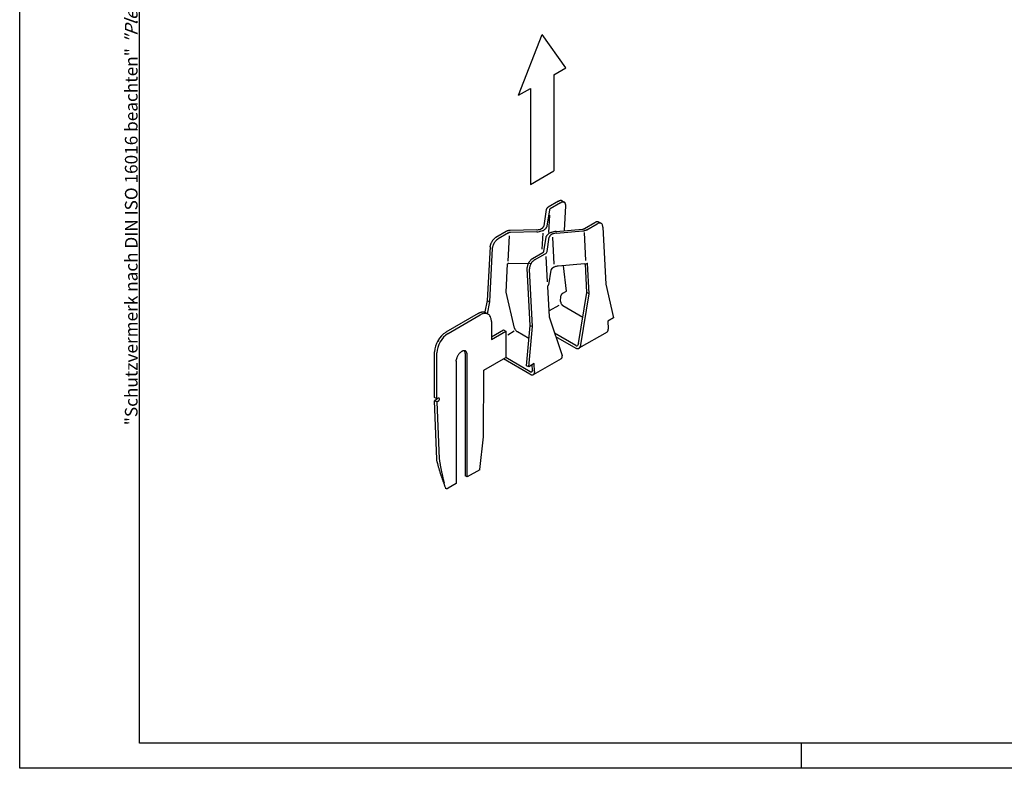
# Model space of a CAD drawing. Extents: x 0 to 522, y 0 to 295.
# Drawn here: x 0 to 156, y 0 to 119 of the extents above; entities that cross this region are included whole.
import ezdxf

# ---------------------------------------------------------------- set-up
doc = ezdxf.new("R2010")
doc.units = 0
doc.layers.get('0').update_dxf_attribs({"linetype": 'CONTINUOUS'})
for name, color, linetype in [('BZA45828', 7, 'CONTINUOUS'), ('MAVORLAG', 7, 'CONTINUOUS'), ('V3L204', 7, 'CONTINUOUS'), ('V3L205', 7, 'CONTINUOUS'), ('V3L214', 7, 'CONTINUOUS')]:
    doc.layers.add(name, color=color, linetype=linetype)
doc.styles.get("Standard").update_dxf_attribs({"font": 'isocp.shx', "width": 1.2})

msp = doc.modelspace()

# ---------------------------------------------------------------- linework, layer by layer
at = {"color": 1, "linetype": 'Continuous'}
for p, q in [((0, 0), (0, 295)), ((124, 4), (124, 0)), ((418, 0), (0, 0))]:
    msp.add_line(p, q, dxfattribs=at)
at = {"color": 3, "linetype": 'Continuous'}
for p, q in [((19, 4), (19, 291)), ((414, 4), (19, 4))]:
    msp.add_line(p, q, dxfattribs=at)
at = {"layer": 'BZA45828', "color": 7, "linetype": 'Continuous'}
for p, q in [((74.86, 68.41), (76.79, 69.52)), ((77.14, 69.32), (77.14, 65.12)), ((65.85, 58.78), (65.84, 66.06)), ((73.66, 63.11), (77.14, 65.12)), ((66.2, 58.57), (65.85, 58.78)), ((66.06, 58.4), (65.85, 58.28)), ((66.21, 58.08), (65.85, 58.28))]:
    msp.add_line(p, q, dxfattribs=at)
at = {"layer": 'BZA45828', "color": 1, "linetype": 'Continuous'}
for p, q in [((74.86, 68), (77.14, 69.32)), ((66.59, 67.68), (66.46, 67.75)), ((66.2, 58.57), (66.2, 65.85)), ((66.42, 58.69), (66.2, 58.57)), ((66.42, 58.19), (66.21, 58.08))]:
    msp.add_line(p, q, dxfattribs=at)
msp.add_arc((83.14, 82.07), 0.558, 296.7142, 345.1777, dxfattribs=at)
at = {"layer": 'BZA45828', "color": 7, "linetype": 'Continuous'}
msp.add_arc((79.65, 70.22), 1.21, 200.9097, 229.2657, dxfattribs=at)
for centre, major_axis, ratio, start_param, end_param in [((67.62, 67.08), (1.25, 2.17), 0.577349, 0.785395, 2.356188), ((66.06, 58.65), (0.153, 0.265), 0.577351, 3.926993, 4.803246)]:
    msp.add_ellipse(centre, major_axis=major_axis, ratio=ratio, start_param=start_param, end_param=end_param, dxfattribs=at)
at = {"layer": 'BZA45828', "color": 1, "linetype": 'Continuous'}
for centre, major_axis, ratio, start_param, end_param in [((67.97, 66.88), (1.25, 2.17), 0.577349, 0.785395, 2.356188), ((66.42, 58.44), (0.153, 0.265), 0.577351, 3.926993, 7.068585)]:
    msp.add_ellipse(centre, major_axis=major_axis, ratio=ratio, start_param=start_param, end_param=end_param, dxfattribs=at)
at = {"layer": 'MAVORLAG', "color": 7, "linetype": 'Continuous'}
for p, q in [((79.17, 106.73), (82.91, 116.36)), ((86.64, 111.04), (82.91, 116.36)), ((84.77, 109.97), (86.64, 111.04)), ((84.77, 109.97), (84.77, 94.73)), ((79.17, 106.73), (81.04, 107.81)), ((81.04, 107.81), (81.04, 92.58)), ((81.04, 92.58), (84.77, 94.73))]:
    msp.add_line(p, q, dxfattribs=at)
at = {"layer": 'V3L204', "color": 7, "linetype": 'Continuous'}
for p, q in [((85.48, 89.9), (83.84, 88.95)), ((85.48, 89.9), (85.54, 89.92)), ((86.11, 89.96), (86.46, 89.73)), ((86.45, 85.25), (86.67, 89.19)), ((83.55, 88.58), (83.17, 86.02)), ((83.55, 88.58), (83.56, 88.62)), ((83.17, 86.02), (83.15, 85.94)), ((89.63, 85.58), (91.27, 86.53)), ((91.27, 86.53), (91.32, 86.56)), ((92.24, 86.41), (91.89, 86.59)), ((77.22, 85.13), (75.58, 84.18)), ((77.22, 85.13), (77.27, 85.15)), ((77.51, 85.24), (77.55, 85.25)), ((82.04, 85.37), (77.84, 85.28)), ((85.13, 85.14), (89.32, 85.49)), ((89.49, 85.52), (89.47, 85.52)), ((89.63, 85.58), (89.61, 85.57)), ((92.56, 85.81), (93.03, 76.78)), ((83.16, 81.93), (83.54, 84.22)), ((83.54, 84.22), (83.57, 84.32)), ((74.65, 82.68), (74.18, 74.19)), ((74.65, 82.68), (74.66, 82.81)), ((81.37, 80.81), (83.01, 81.76)), ((83.16, 81.93), (83.15, 81.92)), ((77.19, 75.49), (77.43, 80.01)), ((77.45, 80.02), (77.47, 80.02)), ((77.61, 80.04), (80.74, 80.1)), ((89.64, 79.98), (85.44, 79.62)), ((86.78, 75.68), (86.32, 79.69)), ((90.02, 75.43), (89.79, 79.99)), ((89.97, 80.04), (89.92, 80.02)), ((80.54, 79.25), (80.54, 79.38)), ((81.01, 70.22), (80.54, 79.25)), ((84.31, 78.96), (83.92, 76.68)), ((84.31, 78.96), (84.33, 79.04)), ((83.92, 76.68), (83.92, 76.64)), ((93.03, 76.78), (94.21, 71.41)), ((78.52, 69.78), (77.19, 75.49)), ((83.76, 76.42), (84.01, 71.58)), ((86.17, 75.32), (86.78, 75.68)), ((88.69, 67.34), (90.02, 75.43)), ((74.18, 74.19), (73.83, 72.38)), ((85.84, 74.01), (85.88, 74.87)), ((85.86, 73.84), (85.85, 73.87)), ((85.88, 74.87), (85.89, 74.91)), ((85.93, 73.65), (85.92, 73.68)), ((86.06, 73.48), (86.04, 73.5)), ((72.74, 72.09), (67.62, 69.13)), ((72.74, 72.09), (72.84, 72.14)), ((73.09, 71.88), (73.31, 71.99)), ((73.99, 72.21), (74.34, 72.01)), ((86.19, 73.37), (86.17, 73.38)), ((86.19, 73.37), (89.38, 71.52)), ((84.01, 71.58), (86.06, 65.47)), ((94.21, 71.41), (93.33, 70.9)), ((93.33, 70.9), (93.39, 69.67)), ((76.79, 69.52), (77.14, 69.32)), ((78.98, 69.2), (78.95, 69.22)), ((80.82, 68.14), (78.98, 69.2)), ((80.43, 63.84), (81.01, 70.22)), ((93.2, 69.17), (88.75, 66.6)), ((93.39, 69.67), (93.39, 69.62)), ((85.05, 68.48), (88.23, 66.64)), ((70.57, 66.21), (70.58, 66.18)), ((70.65, 66.01), (70.66, 65.98)), ((70.67, 65.79), (70.67, 46.39)), ((88.75, 66.6), (88.71, 66.58)), ((69.26, 64.56), (69.27, 64.71)), ((69.26, 64.56), (69.26, 45.17)), ((80.95, 62.51), (76.79, 64.92)), ((81.53, 62.43), (85.98, 65)), ((86.06, 65.47), (86.07, 65.42)), ((73.59, 52.54), (73.66, 63.11)), ((81.02, 62.47), (80.95, 62.51)), ((81.53, 62.43), (81.5, 62.41)), ((66.2, 48.99), (65.85, 58.28)), ((73.04, 47.36), (73.59, 52.54)), ((66.22, 48.86), (66.2, 48.99)), ((66.27, 48.61), (66.22, 48.86)), ((66.32, 48.42), (66.27, 48.61)), ((66.35, 48.3), (66.32, 48.42)), ((66.37, 48.2), (66.35, 48.3)), ((66.4, 48.1), (66.37, 48.2)), ((66.42, 47.98), (66.4, 48.1)), ((66.45, 47.87), (66.42, 47.98)), ((66.48, 47.77), (66.45, 47.87)), ((66.51, 47.66), (66.48, 47.77)), ((66.54, 47.55), (66.51, 47.66)), ((66.57, 47.44), (66.54, 47.55)), ((66.6, 47.34), (66.57, 47.44)), ((66.63, 47.23), (66.6, 47.34)), ((66.66, 47.12), (66.63, 47.23)), ((66.7, 47.02), (66.66, 47.12)), ((66.73, 46.91), (66.7, 47.02)), ((66.76, 46.81), (66.73, 46.91)), ((73.04, 47.35), (71.03, 46.19)), ((66.8, 46.7), (66.76, 46.81)), ((66.83, 46.6), (66.8, 46.7)), ((66.86, 46.5), (66.83, 46.6)), ((66.9, 46.39), (66.86, 46.5)), ((66.93, 46.29), (66.9, 46.39)), ((66.97, 46.19), (66.93, 46.29)), ((67, 46.09), (66.97, 46.19)), ((67.04, 45.98), (67, 46.09)), ((67.07, 45.88), (67.04, 45.98)), ((67.11, 45.78), (67.07, 45.88)), ((67.14, 45.68), (67.11, 45.78)), ((67.18, 45.59), (67.14, 45.68)), ((67.21, 45.49), (67.18, 45.59)), ((67.25, 45.39), (67.21, 45.49)), ((67.29, 45.29), (67.25, 45.39)), ((71.03, 46.19), (70.67, 46.39)), ((67.32, 45.2), (67.29, 45.29)), ((67.36, 45.1), (67.32, 45.2)), ((67.39, 45.01), (67.36, 45.1)), ((67.42, 44.91), (67.39, 45.01)), ((67.46, 44.82), (67.42, 44.91)), ((67.49, 44.72), (67.46, 44.82)), ((67.53, 44.63), (67.49, 44.72)), ((67.56, 44.53), (67.53, 44.63)), ((67.6, 44.43), (67.56, 44.53)), ((67.64, 44.32), (67.6, 44.43)), ((67.91, 44.4), (67.87, 44.39)), ((69.26, 45.17), (67.97, 44.42)), ((68.14, 44.52), (68.11, 44.5))]:
    msp.add_line(p, q, dxfattribs=at)
at = {"layer": 'V3L204', "color": 1, "linetype": 'Continuous'}
for p, q in [((85.84, 89.67), (84.2, 88.72)), ((85.84, 89.67), (85.94, 89.72)), ((84.05, 88.54), (83.67, 85.98)), ((84.05, 88.54), (84.06, 88.55)), ((83.67, 85.98), (83.64, 85.86)), ((90.01, 85.4), (91.62, 86.35)), ((91.62, 86.35), (91.73, 86.4)), ((77.58, 84.9), (75.94, 83.95)), ((77.58, 84.9), (77.6, 84.91)), ((77.72, 84.95), (77.74, 84.96)), ((82.08, 85.06), (77.88, 84.98)), ((85.17, 84.87), (89.39, 85.23)), ((89.72, 85.28), (89.68, 85.27)), ((90.01, 85.4), (89.97, 85.37)), ((83.68, 81.93), (84.04, 84.21)), ((84.04, 84.21), (84.06, 84.29)), ((75, 82.45), (74.53, 73.96)), ((75, 82.45), (75.01, 82.58)), ((81.72, 80.63), (83.39, 81.57)), ((90.37, 75.25), (90.13, 80.09)), ((80.89, 79.07), (80.89, 79.21)), ((81.36, 70.05), (80.89, 79.07)), ((89.04, 67.16), (90.37, 75.25)), ((90.37, 75.25), (90.02, 75.43)), ((74.53, 73.96), (74.17, 72.07)), ((74.18, 74.19), (74.53, 73.96)), ((67.97, 68.93), (73.09, 71.88)), ((74.86, 70.86), (74.86, 68)), ((80.78, 63.66), (81.36, 70.05)), ((81.01, 70.22), (81.36, 70.05)), ((88.23, 67.05), (84.88, 68.98)), ((88.69, 67.32), (88.68, 67.31)), ((88.68, 67.31), (88.68, 67.3)), ((88.68, 67.3), (88.68, 67.28)), ((88.69, 67.34), (88.69, 67.32)), ((88.49, 67.03), (88.47, 67.02)), ((88.85, 66.68), (88.83, 66.67)), ((89.04, 67.16), (89.04, 67.13)), ((71.03, 46.19), (71.03, 65.58)), ((81.02, 62.88), (77.14, 65.12)), ((81.66, 64.17), (80.78, 63.66)), ((81.72, 62.93), (81.66, 64.17)), ((80.78, 63.66), (80.43, 63.84)), ((80.95, 62.92), (81.02, 62.88)), ((81.37, 63.11), (81.33, 63.97)), ((81.37, 63.11), (81.37, 63.06)), ((81.72, 62.93), (81.72, 62.88))]:
    msp.add_line(p, q, dxfattribs=at)
at = {"layer": 'V3L204', "color": 7, "linetype": 'Continuous'}
for centre, radius, start, end in [((86.02, 88.98), 1.06, 113.7731, 117.0715), ((86.05, 88.91), 1.14, 110.6991, 113.7141), ((85.97, 89.07), 0.963, 106.2744, 109.8033), ((85.89, 89.33), 0.682, 100.5623, 105.4947), ((85.92, 89.27), 0.754, 98.2396, 102.3961), ((86.11, 88), 2.04, 96.9141, 98.2952), ((85.86, 89.52), 0.499, 82.7843, 89.4663), ((85.87, 89.67), 0.352, 67.9348, 81.8938), ((85.76, 89.19), 0.839, 65.7428, 73.3304), ((86.25, 89.36), 0.428, 63.1671, 75.5906), ((86.12, 89.1), 0.712, 56.1794, 63.0249), ((86.26, 89.45), 0.353, 25.9382, 43.3924), ((86.24, 89.42), 0.388, 2.6872, 29.2475), ((85.38, 89.12), 1.29, 3.1167, 14.1838), ((83.93, 88.53), 0.374, 160.8891, 166.3431), ((83.98, 88.51), 0.428, 156.2174, 161.0685), ((83.97, 88.51), 0.425, 150.6439, 155.7394), ((83.94, 88.53), 0.387, 144.7116, 150.601), ((84.05, 88.47), 0.507, 142.6501, 146.9738), ((84.66, 88.01), 1.28, 141.4059, 142.9948), ((84.02, 88.48), 0.487, 131.34, 136.9173), ((84.04, 88.47), 0.508, 123.6402, 132.2205), ((84.67, 87.69), 1.51, 123.3384, 127.1977), ((82.72, 86.08), 0.457, 330.8063, 341.94), ((91.76, 85.7), 0.956, 113.5475, 116.9685), ((91.79, 85.62), 1.05, 110.4406, 113.5275), ((91.73, 85.75), 0.907, 106.0314, 109.597), ((91.66, 85.98), 0.667, 100.5191, 105.3864), ((91.7, 85.88), 0.766, 98.4093, 102.3823), ((91.91, 84.49), 2.17, 97.2542, 98.5197), ((91.64, 86.11), 0.54, 84.3799, 90.6026), ((91.65, 86.24), 0.412, 71.7349, 84.0261), ((91.54, 85.62), 1.04, 70.2123, 76.5845), ((92.03, 85.95), 0.506, 62.5399, 74.2682), ((91.86, 85.62), 0.885, 56.5379, 62.7621), ((92.03, 86.03), 0.453, 30.1832, 45.6183), ((92.01, 85.99), 0.492, 9.6079, 32.8176), ((91.04, 85.56), 1.54, 9.3216, 19.4721), ((77.69, 84.33), 0.923, 114.1963, 117.212), ((77.76, 84.17), 1.1, 111.7642, 114.3708), ((77.76, 84.16), 1.11, 108.8386, 111.5307), ((77.73, 84.25), 1.01, 105.7353, 108.8282), ((77.84, 83.97), 1.31, 104.6229, 106.9101), ((77.79, 84.08), 1.19, 98.3933, 101.4046), ((77.79, 84.13), 1.14, 93.8173, 98.7013), ((78.03, 82.14), 3.15, 93.4459, 95.7841), ((81.71, 88.84), 3.49, 275.4075, 280.503), ((82.22, 86.62), 1.22, 276.0135, 286.9675), ((82.28, 86.52), 1.1, 285.672, 293.388), ((81.73, 87.33), 2.07, 298.445, 301.5264), ((82.32, 86.38), 0.951, 300.8124, 307.7859), ((82.52, 86.19), 0.677, 304.2144, 313.9781), ((82.53, 86.19), 0.676, 313.6784, 322.5285), ((82.59, 86.14), 0.589, 322.6991, 331.9837), ((84.09, 84.14), 0.551, 148.4249, 160.413), ((84.28, 84.05), 0.762, 140.5825, 150.1181), ((84.41, 83.94), 0.934, 132.1241, 140.8186), ((84.46, 83.91), 0.993, 123.5501, 132.7416), ((84.79, 83.57), 1.46, 120.6565, 126.9925), ((85.73, 82.06), 3.24, 118.611, 121.368), ((84.9, 83.3), 1.75, 107.4114, 114.2388), ((85.01, 83.1), 1.98, 99.0732, 108.609), ((85.97, 79.53), 5.66, 98.5565, 102.9822), ((89.11, 87.3), 1.82, 276.8361, 278.8751), ((89.3, 86.16), 0.663, 277.1706, 281.4157), ((89.3, 86.19), 0.693, 281.1453, 283.7597), ((89.27, 86.25), 0.762, 286.5648, 288.552), ((89.34, 86.09), 0.587, 287.524, 290.217), ((89.32, 86.14), 0.641, 290.2211, 292.5726), ((89.32, 86.13), 0.629, 292.7575, 295.0438), ((89.37, 86.04), 0.526, 294.8871, 297.5462), ((75.85, 82.63), 1.2, 165.2482, 171.6964), ((76.34, 82.53), 1.71, 161.2384, 166.2139), ((76.61, 82.44), 1.99, 156.5268, 161.1406), ((76.48, 82.49), 1.85, 151.0723, 156.3796), ((76.92, 82.33), 2.31, 148.6339, 152.797), ((78.62, 81.3), 4.3, 146.7576, 148.8484), ((76.67, 82.42), 2.06, 137.6176, 142.7449), ((76.35, 82.69), 1.65, 128.2747, 137.2019), ((77.63, 81.38), 3.47, 126.1456, 131.4683), ((82.56, 82.45), 0.828, 302.9438, 306.437), ((82.9, 82.02), 0.271, 303.1205, 311.0711), ((82.92, 82), 0.248, 310.0763, 315.4229), ((82.62, 82.24), 0.631, 319.6049, 321.1464), ((82.92, 82), 0.246, 320.7451, 324.9982), ((82.98, 81.96), 0.182, 322.6907, 328.6444), ((82.97, 81.97), 0.191, 328.533, 333.8239), ((82.97, 81.97), 0.186, 334.1818, 339.3389), ((83, 81.96), 0.157, 339.0213, 344.9499), ((77.61, 79.38), 0.656, 104.6229, 105.9487), ((77.59, 79.44), 0.597, 98.3863, 101.3976), ((77.59, 79.46), 0.572, 93.8149, 98.699), ((77.71, 78.47), 1.57, 93.4493, 95.7875), ((82.43, 79.23), 1.9, 161.6248, 166.5429), ((82.25, 79.28), 1.71, 155.5756, 161.3548), ((82.62, 79.19), 2.09, 152.7939, 157.4168), ((84.18, 78.4), 3.83, 150.6538, 152.9987), ((82.34, 79.27), 1.81, 140.2363, 146.0341), ((82.03, 79.51), 1.42, 129.45, 139.6905), ((83.17, 78.43), 2.99, 126.9824, 133.1123), ((89.21, 83.58), 3.63, 276.8378, 278.8768), ((89.6, 81.31), 1.33, 277.1685, 281.4136), ((89.59, 81.37), 1.39, 281.1486, 283.7629), ((89.54, 81.5), 1.52, 286.5602, 288.5475), ((89.67, 81.17), 1.18, 287.5233, 290.2163), ((89.63, 81.27), 1.28, 290.2234, 292.575), ((81.78, 79.33), 1.24, 171.0914, 177.6312), ((82.22, 79.29), 1.69, 166.7636, 171.9505), ((84.7, 78.91), 0.394, 148.424, 160.4121), ((84.84, 78.84), 0.544, 140.5831, 150.1187), ((84.93, 78.77), 0.667, 132.1241, 140.8185), ((84.97, 78.74), 0.709, 123.5499, 132.7414), ((85.2, 78.5), 1.04, 120.657, 126.993), ((85.87, 77.42), 2.31, 118.6107, 121.3676), ((85.28, 78.31), 1.25, 107.4103, 114.2377), ((85.36, 78.17), 1.41, 99.0747, 108.6106), ((86.04, 75.62), 4.05, 98.5559, 102.9816), ((83.55, 76.75), 0.383, 328.5276, 333.8185), ((83.56, 76.75), 0.372, 334.1876, 339.3447), ((83.61, 76.73), 0.314, 339.0238, 344.9524), ((83.46, 76.81), 0.496, 307.7591, 315.4328), ((82.85, 77.28), 1.26, 319.5918, 321.1332), ((83.45, 76.8), 0.492, 320.7532, 325.0064), ((83.57, 76.74), 0.363, 322.6861, 328.6398), ((86.47, 74.8), 0.598, 156.5272, 161.141), ((86.43, 74.81), 0.554, 151.0708, 156.3782), ((86.56, 74.76), 0.693, 148.6335, 152.7966), ((87.08, 74.46), 1.29, 146.7583, 148.849), ((86.49, 74.79), 0.618, 137.6167, 142.744), ((86.4, 74.87), 0.494, 128.2742, 137.2014), ((86.78, 74.48), 1.04, 126.1452, 131.4679), ((86.88, 74.01), 1.04, 180.308, 183.6059), ((86.31, 73.96), 0.47, 181.5008, 187.2906), ((86.44, 73.98), 0.597, 187.5001, 190.7064), ((86.6, 74.03), 0.768, 194.5239, 196.9042), ((86.52, 74), 0.685, 195.9827, 198.8647), ((86.64, 74.04), 0.81, 199.0292, 201.488), ((86.24, 74.85), 0.361, 165.2475, 171.6957), ((86.71, 74.07), 0.885, 201.7655, 204.0298), ((86.39, 74.82), 0.512, 161.2384, 166.2139), ((86.7, 74.07), 0.876, 204.1153, 206.4403), ((87.46, 74.58), 1.79, 211.4846, 214.0759), ((86.51, 73.91), 0.628, 211.7863, 217.3518), ((86.54, 73.92), 0.659, 216.9925, 220.3378), ((86.59, 73.99), 0.742, 223.9434, 226.3358), ((86.47, 73.84), 0.551, 224.9747, 228.3016), ((73.75, 70.36), 2.01, 113.6191, 117.0016), ((73.82, 70.2), 2.18, 110.5059, 113.5777), ((73.69, 70.48), 1.86, 106.0588, 109.6301), ((73.53, 70.98), 1.34, 100.4134, 105.346), ((73.6, 70.82), 1.52, 98.1817, 102.2708), ((74.02, 70.34), 1.8, 106.0933, 113.4031), ((73.99, 68.16), 4.2, 96.9426, 98.2725), ((73.48, 71.29), 1.04, 83.392, 89.875), ((73.99, 70.39), 1.74, 98.132, 105.497), ((73.51, 71.57), 0.763, 69.6589, 82.8012), ((73.28, 70.47), 1.88, 67.8377, 74.7991), ((73.86, 71.18), 0.942, 71.5619, 84.1895), ((73.92, 71.18), 0.932, 62.7314, 74.8181), ((73.61, 70.59), 1.59, 56.2727, 62.7978), ((73.92, 71.35), 0.804, 28.1226, 44.5049), ((86.51, 73.9), 0.624, 228.3811, 231.1245), ((86.5, 73.89), 0.605, 231.4508, 234.1007), ((86.42, 73.77), 0.462, 233.7748, 237.0913), ((73.88, 71.28), 0.878, 6.311, 31.0642), ((72.05, 70.55), 2.83, 6.333, 16.9222), ((79.26, 69.69), 0.569, 224.588, 227.896), ((79.3, 69.73), 0.618, 227.9069, 230.7993), ((79.28, 69.72), 0.599, 231.0187, 233.8602), ((79.22, 69.63), 0.493, 233.6241, 236.9587), ((92.69, 69.76), 0.778, 310.9676, 318.2568), ((93.05, 69.47), 0.322, 313.1484, 326.2966), ((92.94, 69.54), 0.448, 327.018, 333.405), ((91.6, 69.96), 1.85, 340.4649, 341.7563), ((92.73, 69.58), 0.663, 341.6753, 345.6749), ((92.8, 69.58), 0.589, 343.8612, 348.6754), ((92.57, 69.62), 0.82, 349.3868, 352.8522), ((92.52, 69.62), 0.873, 356.7195, 0.0275), ((92.44, 69.62), 0.956, 353.715, 356.6981), ((71.32, 64.39), 2.09, 138.966, 144.4539), ((71.21, 64.49), 1.93, 133.4455, 139.0028), ((71.04, 64.64), 1.71, 127.1868, 132.8874), ((70.86, 64.88), 1.41, 120.5832, 126.9169), ((70.79, 64.96), 1.31, 113.5917, 119.9522), ((70.63, 65.22), 1, 103.3645, 111.1847), ((70.52, 65.55), 0.653, 89.149, 100.6798), ((70.55, 65.57), 0.636, 80.4774, 91.6694), ((70.09, 65.9), 0.564, 25.8819, 29.408), ((70.04, 65.88), 0.618, 22.6855, 25.9322), ((70.04, 65.88), 0.616, 19.1433, 22.5056), ((70.07, 65.89), 0.587, 15.5708, 19.2335), ((69.92, 65.83), 0.754, 14.1995, 16.9076), ((70.48, 65.28), 0.937, 72.2628, 79.1555), ((69.95, 65.85), 0.722, 7.3465, 10.7183), ((69.94, 65.84), 0.732, 2.6131, 7.8007), ((68.62, 65.71), 2.05, 2.2636, 4.7084), ((70.54, 65.83), 0.408, 37.8863, 56.5611), ((69.77, 65.41), 1.27, 7.7826, 21.7048), ((88.9, 67.99), 1.51, 243.6625, 248.1281), ((88.56, 67.03), 0.491, 243.8635, 254.0488), ((88.55, 66.99), 0.449, 252.784, 259.6469), ((88.57, 67.64), 1.1, 264.9229, 266.986), ((88.54, 66.99), 0.445, 266.507, 271.9827), ((88.56, 66.88), 0.336, 269.1298, 276.6219), ((88.56, 66.91), 0.366, 276.6466, 283.1317), ((88.55, 66.91), 0.367, 283.7476, 289.9308), ((88.57, 66.87), 0.323, 289.7246, 296.6189), ((70.52, 64.58), 1.26, 166.0454, 173.7541), ((70.93, 64.51), 1.68, 160.7323, 167.1288), ((71.34, 64.38), 2.1, 155.8371, 161.2797), ((71.35, 64.37), 2.12, 150.0082, 155.5806), ((71.36, 64.37), 2.13, 144.6317, 150.1805), ((85.73, 65.32), 0.408, 308.1519, 312.618), ((85.91, 65.15), 0.161, 309.5262, 317.4333), ((85.82, 65.2), 0.259, 324.2179, 329.8276), ((85.88, 65.17), 0.197, 317.4496, 321.7456), ((85.86, 65.19), 0.223, 328.4621, 332.1537), ((85.77, 65.23), 0.324, 335.9367, 338.5121), ((85.81, 65.21), 0.279, 332.4384, 335.4004), ((85.21, 65.22), 0.89, 11.4205, 12.8284), ((85.75, 65.23), 0.343, 341.2764, 343.8518), ((85.76, 65.23), 0.327, 338.6752, 341.3061), ((85.26, 65.23), 0.836, 9.8585, 11.3287), ((85.3, 65.24), 0.793, 8.313, 9.833), ((85.66, 65.25), 0.433, 348.9952, 351.1989), ((85.69, 65.25), 0.406, 346.5555, 348.8433), ((85.72, 65.24), 0.375, 344.0366, 346.4528), ((85.34, 65.25), 0.759, 6.6777, 8.2341), ((85.37, 65.25), 0.719, 5.0333, 6.6412), ((85.41, 65.26), 0.679, 3.2705, 4.9352), ((85.45, 65.26), 0.638, 1.5032, 3.2347), ((85.49, 65.26), 0.599, 359.5761, 1.3758), ((85.53, 65.26), 0.562, 357.6603, 359.5341), ((85.56, 65.26), 0.529, 355.6019, 357.5435), ((85.6, 65.26), 0.495, 353.5094, 355.534), ((85.63, 65.26), 0.463, 351.2714, 353.3833), ((81.68, 63.79), 1.48, 243.2534, 247.5473), ((81.34, 62.88), 0.508, 243.7088, 253.0925), ((81.34, 62.84), 0.464, 251.9726, 258.4625), ((81.36, 63.31), 0.937, 262.963, 265.4046), ((81.33, 62.82), 0.445, 264.8788, 270.4441), ((81.34, 62.72), 0.344, 267.7798, 275.2671), ((81.34, 62.74), 0.358, 275.0861, 281.9829), ((81.34, 62.74), 0.359, 282.3448, 288.9969), ((81.35, 62.72), 0.341, 289.0321, 296.0024), ((66.76, 47.94), 3.72, 283.6481, 285.3254), ((67.42, 45.65), 1.34, 283.9008, 287.4263), ((67.4, 45.72), 1.41, 287.2054, 289.3548), ((67.32, 45.88), 1.59, 291.6726, 293.2677), ((67.48, 45.57), 1.24, 292.4397, 294.5915), ((67.42, 45.7), 1.38, 294.6168, 296.4709), ((67.4, 45.72), 1.41, 296.6573, 298.4142), ((67.49, 45.56), 1.22, 298.3411, 300.3345)]:
    msp.add_arc(centre, radius, start, end, dxfattribs=at)
at = {"layer": 'V3L204', "color": 1, "linetype": 'Continuous'}
for centre, radius, start, end in [((86.33, 88.85), 0.95, 106.8803, 113.7574), ((86.3, 88.9), 0.898, 99.2042, 106.2171), ((86.24, 89.08), 0.713, 88.3208, 96.708), ((86.22, 89.34), 0.453, 72.5593, 85.1003), ((84.26, 88.5), 0.214, 156.2251, 161.0761), ((84.24, 88.51), 0.187, 160.887, 166.341), ((84.26, 88.5), 0.213, 150.6338, 155.7293), ((84.24, 88.51), 0.194, 144.7146, 150.604), ((84.3, 88.48), 0.253, 142.6517, 146.9755), ((84.61, 88.25), 0.637, 141.4107, 142.9996), ((84.29, 88.48), 0.243, 131.3298, 136.907), ((84.3, 88.48), 0.254, 123.6459, 132.2261), ((84.61, 88.09), 0.755, 123.3371, 127.1964), ((92.07, 85.61), 0.862, 105.3678, 113.0781), ((92.06, 85.62), 0.848, 97.1915, 104.8644), ((92.01, 85.75), 0.713, 86.0559, 94.9335), ((92.01, 85.98), 0.492, 70.8398, 83.4722), ((77.81, 84.5), 0.462, 114.2004, 117.2161), ((77.85, 84.42), 0.548, 111.7559, 114.3625), ((77.85, 84.41), 0.555, 108.8441, 111.5362), ((77.83, 84.46), 0.507, 105.7288, 108.8216), ((77.88, 84.32), 0.656, 104.6205, 106.9076), ((77.86, 84.37), 0.597, 98.3863, 101.3976), ((77.86, 84.4), 0.572, 93.8149, 98.699), ((77.98, 83.4), 1.57, 93.4527, 95.791), ((81.62, 89.92), 4.88, 275.4084, 280.5039), ((82.33, 86.82), 1.7, 276.0135, 286.9675), ((82.42, 86.67), 1.54, 285.6704, 293.3864), ((81.65, 87.8), 2.9, 298.4469, 301.5283), ((82.48, 86.48), 1.33, 300.8128, 307.7863), ((82.76, 86.21), 0.948, 304.2136, 313.9773), ((82.77, 86.21), 0.947, 313.6779, 322.5279), ((82.86, 86.14), 0.824, 322.7001, 331.9847), ((83.03, 86.06), 0.639, 330.8056, 341.9392), ((84.57, 84.09), 0.544, 140.581, 150.1166), ((84.66, 84.02), 0.667, 132.1241, 140.8185), ((84.7, 83.99), 0.709, 123.5514, 132.7429), ((84.93, 83.75), 1.04, 120.6544, 126.9904), ((85.6, 82.67), 2.31, 118.6133, 121.3703), ((85.01, 83.56), 1.25, 107.4099, 114.2373), ((85.09, 83.42), 1.41, 99.074, 108.6098), ((85.77, 80.87), 4.05, 98.5566, 102.9823), ((89.02, 88.84), 3.63, 275.8394, 277.8784), ((89.37, 86.56), 1.33, 276.1664, 280.4115), ((89.37, 86.62), 1.39, 280.1485, 282.7629), ((89.31, 86.75), 1.52, 285.5635, 287.5507), ((89.44, 86.43), 1.17, 286.5203, 289.2133), ((89.4, 86.53), 1.28, 289.2303, 291.5819), ((89.41, 86.5), 1.26, 291.7575, 294.0438), ((89.5, 86.32), 1.05, 293.8909, 296.55), ((76.7, 82.3), 1.71, 161.2384, 166.2139), ((76.97, 82.21), 1.99, 156.5268, 161.1406), ((76.83, 82.26), 1.85, 151.0723, 156.3796), ((77.27, 82.1), 2.31, 148.6339, 152.797), ((78.98, 81.08), 4.3, 146.7576, 148.8484), ((77.02, 82.19), 2.06, 137.6176, 142.7449), ((76.71, 82.46), 1.65, 128.2747, 137.2019), ((77.98, 81.15), 3.47, 126.145, 131.4677), ((84.43, 84.16), 0.394, 148.4264, 160.4146), ((76.2, 82.4), 1.2, 165.2482, 171.6964), ((82.6, 79.11), 1.71, 155.5751, 161.3543), ((82.97, 79.01), 2.09, 152.7939, 157.4168), ((84.53, 78.23), 3.83, 150.6538, 152.9987), ((82.69, 79.09), 1.81, 140.2363, 146.0341), ((82.38, 79.33), 1.42, 129.45, 139.6905), ((83.52, 78.25), 2.99, 126.983, 133.1128), ((82.13, 79.15), 1.24, 171.0914, 177.6312), ((82.58, 79.11), 1.69, 166.7639, 171.9509), ((82.79, 79.05), 1.9, 161.6248, 166.5429), ((73.88, 70.7), 1.42, 87.0859, 95.749), ((88.16, 67.44), 0.538, 330.695, 332.1556), ((88.13, 67.46), 0.575, 333.653, 335.0416), ((88.14, 67.45), 0.557, 332.1719, 333.5949), ((88.11, 67.47), 0.596, 335.0723, 336.4212), ((88.06, 67.49), 0.648, 337.8218, 339.0819), ((88.08, 67.48), 0.623, 336.4953, 337.7973), ((88.01, 67.5), 0.704, 340.3933, 341.5709), ((88.03, 67.49), 0.675, 339.1512, 340.3704), ((70.56, 65.83), 0.391, 7.6704, 39.9378), ((88.57, 67.72), 0.755, 243.661, 248.1256), ((88.39, 67.24), 0.246, 243.8645, 254.0475), ((88.39, 67.22), 0.224, 252.7776, 259.6389), ((88.4, 67.55), 0.55, 264.9171, 266.9795), ((88.39, 67.22), 0.223, 266.5021, 271.9765), ((88.4, 67.17), 0.168, 269.1203, 276.6105), ((88.4, 67.18), 0.183, 276.6494, 283.1331), ((88.39, 67.18), 0.184, 283.7285, 289.9105), ((88.4, 67.16), 0.162, 289.7076, 296.6007), ((88.05, 67.67), 0.782, 304.2217, 306.3239), ((88.35, 67.29), 0.296, 304.6404, 308.888), ((88.32, 67.32), 0.34, 308.7684, 311.1834), ((88.26, 67.38), 0.422, 313.9424, 315.6367), ((88.31, 67.33), 0.347, 314.8063, 317.0048), ((88.26, 67.37), 0.415, 317.1208, 318.9269), ((88.23, 67.4), 0.464, 319.2095, 320.8124), ((88.24, 67.4), 0.449, 322.4856, 324.177), ((88.24, 67.39), 0.448, 320.8777, 322.5573), ((88.22, 67.41), 0.472, 324.2492, 325.8688), ((88.2, 67.42), 0.49, 325.9195, 327.4875), ((88.18, 67.43), 0.519, 329.1053, 330.6081), ((88.19, 67.43), 0.504, 327.5599, 329.0977), ((88.12, 67.5), 1.09, 305.0414, 307.5414), ((88.54, 66.97), 0.417, 305.5565, 310.5826), ((88.5, 67.02), 0.482, 310.4639, 313.3056), ((88.41, 67.09), 0.603, 316.5715, 318.5627), ((88.49, 67.03), 0.5, 317.5895, 320.1578), ((88.41, 67.1), 0.601, 320.2904, 322.3961), ((88.35, 67.14), 0.675, 322.7429, 324.6081), ((88.37, 67.13), 0.655, 324.6829, 326.6311), ((88.36, 67.13), 0.662, 326.552, 328.5053), ((88.33, 67.15), 0.7, 328.6164, 330.4823), ((88.3, 67.16), 0.732, 330.5285, 332.3296), ((88.28, 67.17), 0.756, 332.4232, 334.1863), ((88.25, 67.19), 0.784, 334.1963, 335.9147), ((88.22, 67.2), 0.818, 336.0154, 337.6836), ((88.19, 67.21), 0.85, 337.703, 339.3249), ((88.16, 67.22), 0.882, 339.412, 340.9931), ((88.08, 67.24), 0.963, 342.6291, 344.1117), ((88.13, 67.23), 0.92, 341.0141, 342.5482), ((88.04, 67.26), 1.01, 344.1422, 345.5771), ((87.95, 67.28), 1.1, 347.0706, 348.4166), ((88, 67.27), 1.05, 345.6659, 347.0559), ((87.87, 67.29), 1.18, 349.8209, 351.0933), ((87.91, 67.28), 1.15, 348.5013, 349.8036), ((87.84, 67.29), 1.22, 351.1483, 352.4005), ((81.24, 63.39), 0.55, 246.3317, 257.5367), ((81.19, 63.01), 0.171, 246.3154, 272.4551), ((81.2, 62.99), 0.159, 269.5173, 286.5917), ((81.09, 63.11), 0.313, 298.9425, 305.8553), ((81.16, 63.02), 0.191, 305.9809, 318.3), ((81.16, 63.03), 0.2, 315.304, 327.8192), ((81.06, 63.07), 0.309, 330.9361, 339.3859), ((80.99, 63.08), 0.38, 341.7865, 348.9713), ((80.98, 63.08), 0.392, 349.5299, 356.6815), ((81.02, 63.02), 0.774, 311.225, 318.3082), ((81.38, 62.73), 0.321, 313.1935, 326.362), ((81.27, 62.8), 0.447, 327.0924, 333.4829), ((79.93, 63.21), 1.85, 340.549, 341.8407), ((81.06, 62.85), 0.662, 341.7688, 345.7683), ((81.13, 62.85), 0.588, 343.9512, 348.7629), ((80.9, 62.88), 0.82, 349.4721, 352.9343), ((80.85, 62.88), 0.874, 356.8037, 0.1072), ((80.77, 62.88), 0.957, 353.8045, 356.7839)]:
    msp.add_arc(centre, radius, start, end, dxfattribs=at)
at = {"layer": 'V3L205', "color": 7, "linetype": 'Continuous'}
for p, q in [((86.11, 89.96), (86.15, 89.93)), ((67.36, 45.2), (67.35, 45.24)), ((67.37, 45.13), (67.37, 45.15)), ((67.38, 45.11), (67.37, 45.13)), ((67.38, 45.09), (67.38, 45.11)), ((67.39, 45.07), (67.38, 45.09)), ((67.39, 45.06), (67.39, 45.07)), ((67.4, 45.04), (67.39, 45.06)), ((67.4, 45.02), (67.4, 45.04)), ((67.41, 45), (67.4, 45.02)), ((67.41, 44.98), (67.41, 45)), ((67.42, 44.96), (67.41, 44.98)), ((67.48, 44.76), (67.42, 44.96))]:
    msp.add_line(p, q, dxfattribs=at)
at = {"layer": 'V3L205', "color": 1, "linetype": 'Continuous'}
for p, q in [((66.21, 58.08), (66.57, 49.09)), ((66.57, 49.09), (66.59, 48.99)), ((66.59, 48.99), (66.6, 48.9)), ((66.6, 48.9), (66.61, 48.81)), ((66.61, 48.81), (66.63, 48.72)), ((66.63, 48.72), (66.64, 48.63)), ((66.64, 48.63), (66.66, 48.54)), ((66.66, 48.54), (66.67, 48.45)), ((66.67, 48.45), (66.69, 48.36)), ((66.69, 48.36), (66.7, 48.27)), ((66.7, 48.27), (66.72, 48.18)), ((66.72, 48.18), (66.73, 48.09)), ((66.73, 48.09), (66.75, 48)), ((66.75, 48), (66.77, 47.91)), ((66.77, 47.91), (66.78, 47.82)), ((66.78, 47.82), (66.8, 47.73)), ((66.8, 47.73), (66.82, 47.65)), ((66.82, 47.65), (66.83, 47.56)), ((66.83, 47.56), (66.85, 47.47)), ((66.85, 47.47), (66.87, 47.38)), ((66.87, 47.38), (66.89, 47.29)), ((66.89, 47.29), (66.9, 47.2)), ((66.9, 47.2), (66.92, 47.11)), ((66.92, 47.11), (66.94, 47.03)), ((66.94, 47.03), (66.96, 46.94)), ((66.96, 46.94), (66.98, 46.85)), ((66.98, 46.85), (67, 46.77)), ((67, 46.77), (67.02, 46.68)), ((67.02, 46.68), (67.04, 46.59)), ((67.04, 46.59), (67.05, 46.5)), ((67.05, 46.5), (67.07, 46.42)), ((67.07, 46.42), (67.09, 46.33)), ((67.09, 46.33), (67.11, 46.25)), ((67.11, 46.25), (67.13, 46.16)), ((67.13, 46.16), (67.15, 46.08)), ((67.15, 46.08), (67.17, 45.99)), ((67.17, 45.99), (67.19, 45.91)), ((67.19, 45.91), (67.21, 45.82)), ((67.21, 45.82), (67.23, 45.74)), ((67.23, 45.74), (67.25, 45.66)), ((67.25, 45.66), (67.27, 45.57)), ((67.27, 45.57), (67.3, 45.43)), ((67.3, 45.43), (67.34, 45.24)), ((67.36, 45.17), (67.36, 45.2)), ((67.37, 45.15), (67.36, 45.17))]:
    msp.add_line(p, q, dxfattribs=at)
at = {"layer": 'V3L214', "color": 1, "linetype": 'Continuous'}
for p, q in [((84.07, 87.69), (83.92, 84.98)), ((77.7, 84.43), (77.48, 80.41)), ((82.93, 82.3), (83.07, 84.83)), ((89.85, 80.53), (89.62, 84.97)), ((84.84, 79.91), (84.62, 84.22)), ((81.06, 79.98), (80.8, 80.11)), ((83.75, 77.12), (83.56, 81.15)), ((84.1, 72.58), (85.59, 73.44)), ((77.44, 68.74), (78.48, 69.34))]:
    msp.add_line(p, q, dxfattribs=at)

# ---------------------------------------------------------------- texts
at = {"color": 7, "linetype": 'Continuous', "lineweight": 50, "insert": (18.7, 54.39), "char_height": 2, "attachment_point": 7, "rotation": 90}
msp.add_mtext('{\\T1.1;\\C1;"Schutzvermerk nach DIN ISO 16016 beachten" \\Q20;"Please pay attention to copyright note DIN ISO 16016"}', dxfattribs=at)

doc.saveas('drawing.dxf')
